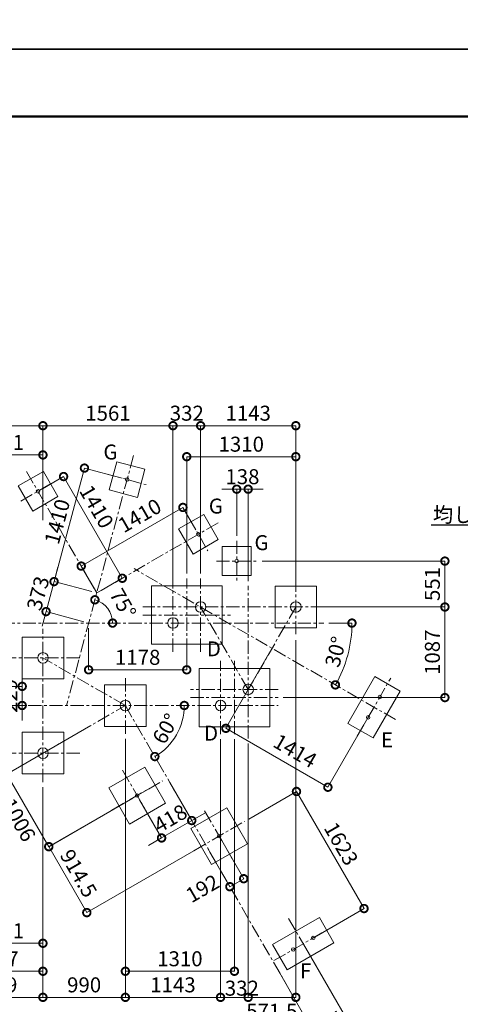
# Model space of a CAD drawing. Extents: x 108474 to 133674, y -30653 to 22807.
# Drawn here: x 118999 to 124290, y -6479 to 5339 of the extents above; entities that cross this region are included whole.
import ezdxf
from ezdxf import colors
from ezdxf.entities.mleader import LeaderData, LeaderLine
from ezdxf.math import Vec2, Vec3

# ---------------------------------------------------------------- set-up
doc = ezdxf.new("R2010")
doc.units = 0
doc.header["$MEASUREMENT"] = 0
doc.header["$PDMODE"] = 1
doc.linetypes.add('CENTER', pattern=[50.8, 31.75, -6.35, 6.35, -6.35])
doc.layers.get('0').update_dxf_attribs({"linetype": 'CONTINUOUS'})
doc.layers.get('DefPoints').update_dxf_attribs({"linetype": 'CONTINUOUS'})
for name, color, linetype, lineweight in [('FRAM3', 1, 'CONTINUOUS', 50), ('基準線', 6, 'CENTER', 18), ('外形線', 7, 'CONTINUOUS', 18), ('寸法線', 3, 'CONTINUOUS', 18), ('文字引出', 4, 'CONTINUOUS', 18), ('細線', 8, 'CONTINUOUS', 5)]:
    doc.layers.add(name, color=color, linetype=linetype, lineweight=lineweight)
doc.styles.get("Standard").update_dxf_attribs({"font": 'TXT.SHX', "bigfont": 'bigfont.shx'})
doc.dimstyles.new('60ベース', dxfattribs={"dimscale": 60, "dimtxt": 3, "dimasz": 3, "dimexe": 0, "dimexo": 1, "dimgap": 1, "dimtad": 3, "dimdec": 1, "dimdsep": 46, "dimtxsty": 'Standard', "dimblk": 'DOTSMALL', "dimcen": 0, "dimclrd": 256, "dimclre": 256, "dimclrt": 7, "dimadec": 3, "dimazin": 2, "dimtfac": 1, "dimtdec": 1, "dimtix": 1, "dimtmove": 2, "dimatfit": 2, "dimldrblk": 'OPEN', "dimfxl": 0, "dimtolj": 1, "dimlwd": -1, "dimlwe": -1, "dimarcsym": 0})

# ---------------------------------------------------------------- blocks, each defined once
blk = doc.blocks.new('_DotSmall')
at = {"layer": 'FRAM3', "color": 0, "const_width": 0.5}
blk.add_lwpolyline([(-0.0625, 0, 1), (0.0625, 0, 1)], format="xyb", close=True, dxfattribs=at)
blk = doc.blocks.new('*D244')
at = {"layer": 'DefPoints', "color": 0}
for p in [(118418, 115), (119278, -727), (118418, -1630)]:
    blk.add_point(p, dxfattribs=at)
at = {"layer": '寸法線'}
for p, q in [((118418, -1570), (118418, 115)), ((119278, 115), (118418, 115)), ((119278, -667), (119278, 115))]:
    blk.add_line(p, q, dxfattribs=at)
at = {"layer": '寸法線', "xscale": 180, "yscale": 180, "zscale": 180, "rotation": 180}
blk.add_blockref('_DotSmall', (118418, 115), dxfattribs=at)
at = {"layer": '寸法線', "xscale": 180, "yscale": 180, "zscale": 180}
blk.add_blockref('_DotSmall', (119278, 115), dxfattribs=at)
at = {"layer": '寸法線', "color": 7, "insert": (118848, 265), "char_height": 180, "attachment_point": 5}
blk.add_mtext('\\A1;861', dxfattribs=at)
blk = doc.blocks.new('_OPEN')
at = {"color": 0, "linetype": 'ByBlock'}
for p, q in [((-1, 0.167), (0, 0)), ((0, 0), (-1, -0.167)), ((0, 0), (-1, 0))]:
    blk.add_line(p, q, dxfattribs=at)
blk = doc.blocks.new('*D245')
at = {"layer": 'DefPoints', "color": 0}
for p in [(119278, 466), (119278, -727), (116992, -1730)]:
    blk.add_point(p, dxfattribs=at)
at = {"layer": '寸法線'}
for p, q in [((116992, -1670), (116992, 466)), ((116992, 466), (119278, 466)), ((119278, -667), (119278, 466))]:
    blk.add_line(p, q, dxfattribs=at)
at = {"layer": '寸法線', "xscale": 180, "yscale": 180, "zscale": 180, "rotation": 180}
blk.add_blockref('_DotSmall', (116992, 466), dxfattribs=at)
at = {"layer": '寸法線', "xscale": 180, "yscale": 180, "zscale": 180}
blk.add_blockref('_DotSmall', (119278, 466), dxfattribs=at)
at = {"layer": '寸法線', "color": 7, "insert": (118135, 616), "char_height": 180, "attachment_point": 5}
blk.add_mtext('\\A1;2286', dxfattribs=at)
blk = doc.blocks.new('*D246')
at = {"layer": 'DefPoints', "color": 0}
for p in [(120268, -3231), (119278, -3812), (120268, -6395)]:
    blk.add_point(p, dxfattribs=at)
at = {"layer": '寸法線'}
for p, q in [((120268, -3291), (120268, -6395)), ((119278, -3872), (119278, -6395)), ((119278, -6395), (120268, -6395))]:
    blk.add_line(p, q, dxfattribs=at)
at = {"layer": '寸法線', "xscale": 180, "yscale": 180, "zscale": 180, "rotation": 180}
blk.add_blockref('_DotSmall', (119278, -6395), dxfattribs=at)
at = {"layer": '寸法線', "xscale": 180, "yscale": 180, "zscale": 180}
blk.add_blockref('_DotSmall', (120268, -6395), dxfattribs=at)
at = {"layer": '寸法線', "color": 7, "insert": (119773, -6245), "char_height": 180, "attachment_point": 5}
blk.add_mtext('\\A1;990', dxfattribs=at)
blk = doc.blocks.new('*D247')
at = {"layer": 'DefPoints', "color": 0}
for p in [(120268, -3231), (121411, -3237), (121411, -6395)]:
    blk.add_point(p, dxfattribs=at)
at = {"layer": '寸法線'}
for p, q in [((120268, -3291), (120268, -6395)), ((121411, -3297), (121411, -6395)), ((120268, -6395), (121411, -6395))]:
    blk.add_line(p, q, dxfattribs=at)
at = {"layer": '寸法線', "xscale": 180, "yscale": 180, "zscale": 180, "rotation": 180}
blk.add_blockref('_DotSmall', (120268, -6395), dxfattribs=at)
at = {"layer": '寸法線', "xscale": 180, "yscale": 180, "zscale": 180}
blk.add_blockref('_DotSmall', (121411, -6395), dxfattribs=at)
at = {"layer": '寸法線', "color": 7, "insert": (120840, -6245), "char_height": 180, "attachment_point": 5}
blk.add_mtext('\\A1;1143', dxfattribs=at)
blk = doc.blocks.new('*D248')
at = {"layer": 'DefPoints', "color": 0}
for p in [(121411, -3237), (121743, -3288), (121743, -6395)]:
    blk.add_point(p, dxfattribs=at)
at = {"layer": '寸法線'}
for p, q in [((121411, -3297), (121411, -6395)), ((121743, -3348), (121743, -6395)), ((121411, -6395), (121743, -6395))]:
    blk.add_line(p, q, dxfattribs=at)
at = {"layer": '寸法線', "xscale": 180, "yscale": 180, "zscale": 180, "rotation": 180}
blk.add_blockref('_DotSmall', (121411, -6395), dxfattribs=at)
at = {"layer": '寸法線', "xscale": 180, "yscale": 180, "zscale": 180}
blk.add_blockref('_DotSmall', (121743, -6395), dxfattribs=at)
at = {"layer": '寸法線', "color": 7, "insert": (121667, -6285), "char_height": 180, "attachment_point": 5}
blk.add_mtext('\\A1;332', dxfattribs=at)
blk = doc.blocks.new('*D249')
at = {"layer": 'DefPoints', "color": 0}
for p in [(122315, -2049), (121743, -3288), (122315, -6395)]:
    blk.add_point(p, dxfattribs=at)
at = {"layer": '寸法線'}
for p, q in [((122315, -2109), (122315, -6395)), ((121743, -3348), (121743, -6395)), ((121743, -6395), (122315, -6395))]:
    blk.add_line(p, q, dxfattribs=at)
at = {"layer": '寸法線', "xscale": 180, "yscale": 180, "zscale": 180, "rotation": 180}
blk.add_blockref('_DotSmall', (121743, -6395), dxfattribs=at)
at = {"layer": '寸法線', "xscale": 180, "yscale": 180, "zscale": 180}
blk.add_blockref('_DotSmall', (122315, -6395), dxfattribs=at)
at = {"layer": '寸法線', "color": 7, "insert": (122027, -6561), "char_height": 180, "attachment_point": 5}
blk.add_mtext('\\A1;571.5', dxfattribs=at)
blk = doc.blocks.new('*D250')
at = {"layer": 'DefPoints', "color": 0}
for p in [(120840, 466), (119278, -727), (120840, -1458)]:
    blk.add_point(p, dxfattribs=at)
at = {"layer": '寸法線'}
for p, q in [((119278, -667), (119278, 466)), ((119278, 466), (120840, 466)), ((120840, -1398), (120840, 466))]:
    blk.add_line(p, q, dxfattribs=at)
at = {"layer": '寸法線', "xscale": 180, "yscale": 180, "zscale": 180, "rotation": 180}
blk.add_blockref('_DotSmall', (119278, 466), dxfattribs=at)
at = {"layer": '寸法線', "xscale": 180, "yscale": 180, "zscale": 180}
blk.add_blockref('_DotSmall', (120840, 466), dxfattribs=at)
at = {"layer": '寸法線', "color": 7, "insert": (120059, 616), "char_height": 180, "attachment_point": 5}
blk.add_mtext('\\A1;1561', dxfattribs=at)
blk = doc.blocks.new('*D251')
at = {"layer": 'DefPoints', "color": 0}
for p in [(121172, 466), (121172, -1367), (120840, -1458)]:
    blk.add_point(p, dxfattribs=at)
at = {"layer": '寸法線'}
for p, q in [((120840, 466), (120660, 466)), ((120840, -1398), (120840, 466)), ((120840, 466), (121172, 466)), ((121172, -1307), (121172, 466)), ((121172, 466), (121352, 466))]:
    blk.add_line(p, q, dxfattribs=at)
at = {"layer": '寸法線', "xscale": 180, "yscale": 180, "zscale": 180}
blk.add_blockref('_DotSmall', (120840, 466), dxfattribs=at)
at = {"layer": '寸法線', "xscale": 180, "yscale": 180, "zscale": 180, "rotation": 180}
blk.add_blockref('_DotSmall', (121172, 466), dxfattribs=at)
at = {"layer": '寸法線', "color": 7, "insert": (121006, 616), "char_height": 180, "attachment_point": 5}
blk.add_mtext('\\A1;332', dxfattribs=at)
blk = doc.blocks.new('*D252')
at = {"layer": 'DefPoints', "color": 0}
for p in [(122315, 466), (121172, -1367), (122315, -1371)]:
    blk.add_point(p, dxfattribs=at)
at = {"layer": '寸法線'}
for p, q in [((121172, -1307), (121172, 466)), ((121172, 466), (122315, 466)), ((122315, -1311), (122315, 466))]:
    blk.add_line(p, q, dxfattribs=at)
at = {"layer": '寸法線', "xscale": 180, "yscale": 180, "zscale": 180, "rotation": 180}
blk.add_blockref('_DotSmall', (121172, 466), dxfattribs=at)
at = {"layer": '寸法線', "xscale": 180, "yscale": 180, "zscale": 180}
blk.add_blockref('_DotSmall', (122315, 466), dxfattribs=at)
at = {"layer": '寸法線', "color": 7, "insert": (121743, 616), "char_height": 180, "attachment_point": 5}
blk.add_mtext('\\A1;1143', dxfattribs=at)
blk = doc.blocks.new('*D253')
at = {"layer": 'DefPoints', "color": 0}
for p in [(121850, -1159), (122565, -1710), (124105, -1710)]:
    blk.add_point(p, dxfattribs=at)
at = {"layer": '寸法線'}
for p, q in [((121910, -1159), (124105, -1159)), ((124105, -1159), (124105, -1710)), ((122625, -1710), (124105, -1710))]:
    blk.add_line(p, q, dxfattribs=at)
at = {"layer": '寸法線', "xscale": 180, "yscale": 180, "zscale": 180}
for p, rotation in [((124105, -1159), 90), ((124105, -1710), 270)]:
    blk.add_blockref('_DotSmall', p, dxfattribs=dict(at, rotation=rotation))
at = {"layer": '寸法線', "color": 7, "insert": (123955, -1434), "char_height": 180, "attachment_point": 5, "rotation": 90}
blk.add_mtext('\\A1;551', dxfattribs=at)
blk = doc.blocks.new('*D254')
at = {"layer": 'DefPoints', "color": 0}
for p in [(122565, -1710), (122104, -2797), (124105, -2797)]:
    blk.add_point(p, dxfattribs=at)
at = {"layer": '寸法線'}
for p, q in [((122625, -1710), (124105, -1710)), ((124105, -1710), (124105, -2797)), ((122164, -2797), (124105, -2797))]:
    blk.add_line(p, q, dxfattribs=at)
at = {"layer": '寸法線', "xscale": 180, "yscale": 180, "zscale": 180}
for p, rotation in [((124105, -1710), 90), ((124105, -2797), 270)]:
    blk.add_blockref('_DotSmall', p, dxfattribs=dict(at, rotation=rotation))
at = {"layer": '寸法線', "color": 7, "insert": (123955, -2253), "char_height": 180, "attachment_point": 5, "rotation": 90}
blk.add_mtext('\\A1;1087', dxfattribs=at)
blk = doc.blocks.new('*D255')
at = {"layer": 'DefPoints', "color": 0}
for p in [(120268, -3231), (121578, -3237), (121578, -6082)]:
    blk.add_point(p, dxfattribs=at)
at = {"layer": '寸法線'}
for p, q in [((120268, -3291), (120268, -6082)), ((121578, -3297), (121578, -6082)), ((120268, -6082), (121578, -6082))]:
    blk.add_line(p, q, dxfattribs=at)
at = {"layer": '寸法線', "xscale": 180, "yscale": 180, "zscale": 180, "rotation": 180}
blk.add_blockref('_DotSmall', (120268, -6082), dxfattribs=at)
at = {"layer": '寸法線', "xscale": 180, "yscale": 180, "zscale": 180}
blk.add_blockref('_DotSmall', (121578, -6082), dxfattribs=at)
at = {"layer": '寸法線', "color": 7, "insert": (120923, -5932), "char_height": 180, "attachment_point": 5}
blk.add_mtext('\\A1;1310', dxfattribs=at)
blk = doc.blocks.new('*D256')
at = {"layer": 'DefPoints', "color": 0}
for p in [(122315, 94), (121005, -1367), (122315, -1460)]:
    blk.add_point(p, dxfattribs=at)
at = {"layer": '寸法線'}
for p, q in [((121005, -1307), (121005, 94)), ((121005, 94), (122315, 94)), ((122315, -1400), (122315, 94))]:
    blk.add_line(p, q, dxfattribs=at)
at = {"layer": '寸法線', "xscale": 180, "yscale": 180, "zscale": 180, "rotation": 180}
blk.add_blockref('_DotSmall', (121005, 94), dxfattribs=at)
at = {"layer": '寸法線', "xscale": 180, "yscale": 180, "zscale": 180}
blk.add_blockref('_DotSmall', (122315, 94), dxfattribs=at)
at = {"layer": '寸法線', "color": 7, "insert": (121660, 244), "char_height": 180, "attachment_point": 5}
blk.add_mtext('\\A1;1310', dxfattribs=at)
blk = doc.blocks.new('*D257')
at = {"layer": 'DefPoints', "color": 0}
for p in [(121605, -296), (121605, -914), (121743, -1458)]:
    blk.add_point(p, dxfattribs=at)
at = {"layer": '寸法線'}
for p, q in [((121605, -296), (121425, -296)), ((121605, -854), (121605, -296)), ((121743, -296), (121605, -296)), ((121743, -1398), (121743, -296)), ((121743, -296), (121923, -296))]:
    blk.add_line(p, q, dxfattribs=at)
at = {"layer": '寸法線', "xscale": 180, "yscale": 180, "zscale": 180}
blk.add_blockref('_DotSmall', (121605, -296), dxfattribs=at)
at = {"layer": '寸法線', "xscale": 180, "yscale": 180, "zscale": 180, "rotation": 180}
blk.add_blockref('_DotSmall', (121743, -296), dxfattribs=at)
at = {"layer": '寸法線', "color": 7, "insert": (121674, -146), "char_height": 180, "attachment_point": 5}
blk.add_mtext('\\A1;138', dxfattribs=at)
blk = doc.blocks.new('*D258')
at = {"layer": 'DefPoints', "color": 0}
for p in [(118662, -2663), (118662, -2892), (119029, -2892)]:
    blk.add_point(p, dxfattribs=at)
at = {"layer": '寸法線'}
for p, q in [((119029, -2663), (119029, -2483)), ((118722, -2663), (119029, -2663)), ((119029, -2663), (119029, -2892)), ((118722, -2892), (119029, -2892)), ((119029, -2892), (119029, -3072))]:
    blk.add_line(p, q, dxfattribs=at)
at = {"layer": '寸法線', "xscale": 180, "yscale": 180, "zscale": 180}
for p, rotation in [((119029, -2663), 270), ((119029, -2892), 90)]:
    blk.add_blockref('_DotSmall', p, dxfattribs=dict(at, rotation=rotation))
at = {"layer": '寸法線', "color": 7, "insert": (118879, -2778), "char_height": 180, "attachment_point": 5, "rotation": 90}
blk.add_mtext('\\A1;229', dxfattribs=at)
blk = doc.blocks.new('*D259')
at = {"layer": 'DefPoints', "color": 0}
for p in [(112335, -1433), (112075, -1878), (113260, -2892), (122104, -2892), (115294, -3141)]:
    blk.add_point(p, dxfattribs=at)
at = {"layer": '寸法線'}
for p, q in [((112283, -1403), (112294, -1409)), ((113200, -2892), (111896, -2892))]:
    blk.add_line(p, q, dxfattribs=at)
blk.add_arc((114863, -2892), 2966, 150, 180, dxfattribs=at)
at = {"layer": '寸法線', "xscale": 180, "yscale": 180, "zscale": 180}
for p, rotation in [((112294, -1409), 60.0000000000137), ((111896, -2892), 270)]:
    blk.add_blockref('_DotSmall', p, dxfattribs=dict(at, rotation=rotation))
at = {"layer": '寸法線', "color": 7, "insert": (111853, -2086), "char_height": 180, "attachment_point": 5, "rotation": 75}
blk.add_mtext('\\A1;30°', dxfattribs=at)
blk = doc.blocks.new('*D264')
at = {"layer": 'DefPoints', "color": 0}
for p in [(113260, -2892), (114863, -2892), (122104, -2892), (111942, -3408), (112704, -4139)]:
    blk.add_point(p, dxfattribs=at)
at = {"layer": '寸法線'}
for p, q in [((113200, -2892), (111896, -2892)), ((112652, -4169), (112294, -4376))]:
    blk.add_line(p, q, dxfattribs=at)
blk.add_arc((114863, -2892), 2966, 180, 210.0002, dxfattribs=at)
at = {"layer": '寸法線', "xscale": 180, "yscale": 180, "zscale": 180}
for p, rotation in [((111896, -2892), 90), ((112294, -4376), 300.000239272067)]:
    blk.add_blockref('_DotSmall', p, dxfattribs=dict(at, rotation=rotation))
at = {"layer": '寸法線', "color": 7, "insert": (112142, -3621), "char_height": 180, "attachment_point": 5, "rotation": 285.0001}
blk.add_mtext('\\A1;30°', dxfattribs=at)
blk = doc.blocks.new('*D283')
at = {"layer": 'DefPoints', "color": 0}
for p in [(119278, -3812), (118151, -4127), (119278, -6082)]:
    blk.add_point(p, dxfattribs=at)
at = {"layer": '寸法線'}
for p, q in [((119278, -3872), (119278, -6082)), ((118151, -4187), (118151, -6082)), ((118151, -6082), (119278, -6082))]:
    blk.add_line(p, q, dxfattribs=at)
at = {"layer": '寸法線', "xscale": 180, "yscale": 180, "zscale": 180, "rotation": 180}
blk.add_blockref('_DotSmall', (118151, -6082), dxfattribs=at)
at = {"layer": '寸法線', "xscale": 180, "yscale": 180, "zscale": 180}
blk.add_blockref('_DotSmall', (119278, -6082), dxfattribs=at)
at = {"layer": '寸法線', "color": 7, "insert": (118715, -5932), "char_height": 180, "attachment_point": 5}
blk.add_mtext('\\A1;1127', dxfattribs=at)
blk = doc.blocks.new('*D284')
at = {"layer": 'DefPoints', "color": 0}
for p in [(119278, -3812), (118119, -4935), (119278, -6395)]:
    blk.add_point(p, dxfattribs=at)
at = {"layer": '寸法線'}
for p, q in [((119278, -3872), (119278, -6395)), ((118119, -4995), (118119, -6395)), ((118119, -6395), (119278, -6395))]:
    blk.add_line(p, q, dxfattribs=at)
at = {"layer": '寸法線', "xscale": 180, "yscale": 180, "zscale": 180, "rotation": 180}
blk.add_blockref('_DotSmall', (118119, -6395), dxfattribs=at)
at = {"layer": '寸法線', "xscale": 180, "yscale": 180, "zscale": 180}
blk.add_blockref('_DotSmall', (119278, -6395), dxfattribs=at)
at = {"layer": '寸法線', "color": 7, "insert": (118699, -6245), "char_height": 180, "attachment_point": 5}
blk.add_mtext('\\A1;1159', dxfattribs=at)
blk = doc.blocks.new('*D288')
at = {"layer": 'DefPoints', "color": 0}
for p in [(118418, -2907), (119278, -3812), (119278, -5746)]:
    blk.add_point(p, dxfattribs=at)
at = {"layer": '寸法線'}
for p, q in [((118418, -2967), (118418, -5746)), ((119278, -3872), (119278, -5746)), ((118418, -5746), (119278, -5746))]:
    blk.add_line(p, q, dxfattribs=at)
at = {"layer": '寸法線', "xscale": 180, "yscale": 180, "zscale": 180, "rotation": 180}
blk.add_blockref('_DotSmall', (118418, -5746), dxfattribs=at)
at = {"layer": '寸法線', "xscale": 180, "yscale": 180, "zscale": 180}
blk.add_blockref('_DotSmall', (119278, -5746), dxfattribs=at)
at = {"layer": '寸法線', "color": 7, "insert": (118848, -5596), "char_height": 180, "attachment_point": 5}
blk.add_mtext('\\A1;861', dxfattribs=at)
blk = doc.blocks.new('*D289')
at = {"layer": 'DefPoints', "color": 0}
for p in [(119906, -3102), (118844, -3716), (120409, -3973)]:
    blk.add_point(p, dxfattribs=at)
at = {"layer": '寸法線'}
for p, q in [((119854, -3132), (118844, -3716)), ((119348, -4587), (118844, -3716)), ((120357, -4003), (119348, -4587))]:
    blk.add_line(p, q, dxfattribs=at)
at = {"layer": '寸法線', "xscale": 180, "yscale": 180, "zscale": 180}
for p, rotation in [((118844, -3716), 120.0378236235151), ((119348, -4587), 300.0378236235151)]:
    blk.add_blockref('_DotSmall', p, dxfattribs=dict(at, rotation=rotation))
at = {"layer": '寸法線', "color": 7, "insert": (118987, -4266), "char_height": 180, "attachment_point": 5, "rotation": 300.0378}
blk.add_mtext('\\A1;1006', dxfattribs=at)
blk = doc.blocks.new('*D290')
at = {"layer": 'DefPoints', "color": 0}
for p in [(120771, -3764), (120409, -3973), (121065, -4273)]:
    blk.add_point(p, dxfattribs=at)
at = {"layer": '寸法線'}
for p, q in [((120801, -3816), (121065, -4273)), ((120439, -4025), (120703, -4482)), ((121065, -4273), (121221, -4183)), ((120703, -4482), (121065, -4273)), ((120703, -4482), (120547, -4572))]:
    blk.add_line(p, q, dxfattribs=at)
at = {"layer": '寸法線', "xscale": 180, "yscale": 180, "zscale": 180}
for p, rotation in [((121065, -4273), 210.0000000000193), ((120703, -4482), 30.00000000001932)]:
    blk.add_blockref('_DotSmall', p, dxfattribs=dict(at, rotation=rotation))
at = {"layer": '寸法線', "color": 7, "insert": (120809, -4247), "char_height": 180, "attachment_point": 5, "rotation": 30}
blk.add_mtext('\\A1;418', dxfattribs=at)
blk = doc.blocks.new('*D291')
at = {"layer": 'DefPoints', "color": 0}
for p in [(121395, -4460), (121228, -4556), (121523, -5067)]:
    blk.add_point(p, dxfattribs=at)
at = {"layer": '寸法線'}
for p, q in [((121258, -4608), (121523, -5067)), ((121425, -4512), (121689, -4971)), ((121689, -4971), (121523, -5067))]:
    blk.add_line(p, q, dxfattribs=at)
at = {"layer": '寸法線', "xscale": 180, "yscale": 180, "zscale": 180}
for p, rotation in [((121689, -4971), 30.00000000001908), ((121523, -5067), 210.0000000000191)]:
    blk.add_blockref('_DotSmall', p, dxfattribs=dict(at, rotation=rotation))
at = {"layer": '寸法線', "color": 7, "insert": (121194, -5088), "char_height": 180, "attachment_point": 5, "rotation": 30}
blk.add_mtext('\\A1;192', dxfattribs=at)
blk = doc.blocks.new('*D292')
at = {"layer": 'DefPoints', "color": 0}
for p in [(113260, -2892), (120268, -2893), (122104, -2892), (120810, -3347), (121348, -4763)]:
    blk.add_point(p, dxfattribs=at)
at = {"layer": '寸法線'}
blk.add_arc((120268, -2892), 708, 300, 0, dxfattribs=at)
at = {"layer": '寸法線', "xscale": 180, "yscale": 180, "zscale": 180}
for p, rotation in [((120976, -2892), 90), ((120622, -3505), 210.0000000000185)]:
    blk.add_blockref('_DotSmall', p, dxfattribs=dict(at, rotation=rotation))
at = {"layer": '寸法線', "color": 7, "insert": (120751, -3171), "char_height": 180, "attachment_point": 5, "rotation": 60}
blk.add_mtext('\\A1;60°', dxfattribs=at)
blk = doc.blocks.new('*D293')
at = {"layer": 'DefPoints', "color": 0}
for p in [(122404, -5751), (122040, -5961), (122607, -6944)]:
    blk.add_point(p, dxfattribs=at)
at = {"layer": '寸法線'}
for p, q in [((122434, -5803), (122971, -6734)), ((122070, -6013), (122607, -6944)), ((122971, -6734), (122607, -6944)), ((122971, -6734), (123127, -6644)), ((122607, -6944), (122451, -7034))]:
    blk.add_line(p, q, dxfattribs=at)
at = {"layer": '寸法線', "xscale": 180, "yscale": 180, "zscale": 180}
for p, rotation in [((122971, -6734), 210.0000000000178), ((122607, -6944), 30.00000000001783)]:
    blk.add_blockref('_DotSmall', p, dxfattribs=dict(at, rotation=rotation))
at = {"layer": '寸法線', "color": 7, "insert": (122714, -6709), "char_height": 180, "attachment_point": 5, "rotation": 30}
blk.add_mtext('\\A1;421', dxfattribs=at)
blk = doc.blocks.new('*D294')
at = {"layer": 'DefPoints', "color": 0}
for p in [(122029, -2206), (123254, -2913), (122700, -3873)]:
    blk.add_point(p, dxfattribs=at)
at = {"layer": '寸法線'}
for p, q in [((121999, -2258), (121475, -3166)), ((123224, -2965), (122700, -3873)), ((121475, -3166), (122700, -3873))]:
    blk.add_line(p, q, dxfattribs=at)
at = {"layer": '寸法線', "xscale": 180, "yscale": 180, "zscale": 180}
for p, rotation in [((121475, -3166), 149.9999999999828), ((122700, -3873), 329.9999999999828)]:
    blk.add_blockref('_DotSmall', p, dxfattribs=dict(at, rotation=rotation))
at = {"layer": '寸法線', "color": 7, "insert": (122307, -3437), "char_height": 180, "attachment_point": 5, "rotation": 330}
blk.add_mtext('\\A1;1414', dxfattribs=at)
blk = doc.blocks.new('*D295')
at = {"layer": 'DefPoints', "color": 0}
for p in [(120372, -1249), (113955, -1903), (122651, -1903), (122900, -2410), (123512, -3061)]:
    blk.add_point(p, dxfattribs=at)
at = {"layer": '寸法線'}
blk.add_line((122711, -1903), (122989, -1903), dxfattribs=at)
blk.add_arc((121504, -1903), 1485, 330, 0, dxfattribs=at)
at = {"layer": '寸法線', "xscale": 180, "yscale": 180, "zscale": 180}
for p, rotation in [((122989, -1903), 90), ((122790, -2645), 239.999999999983)]:
    blk.add_blockref('_DotSmall', p, dxfattribs=dict(at, rotation=rotation))
at = {"layer": '寸法線', "color": 7, "insert": (122794, -2248), "char_height": 180, "attachment_point": 5, "rotation": 75}
blk.add_mtext('\\A1;30°', dxfattribs=at)
blk = doc.blocks.new('*D296')
at = {"layer": 'DefPoints', "color": 0}
for p in [(119412, -1405), (119924, -1542), (119827, -1903)]:
    blk.add_point(p, dxfattribs=at)
at = {"layer": '寸法線'}
for p, q in [((119412, -1405), (119459, -1231)), ((119316, -1765), (119412, -1405)), ((119866, -1526), (119412, -1405)), ((119316, -1765), (119269, -1939)), ((119769, -1887), (119316, -1765))]:
    blk.add_line(p, q, dxfattribs=at)
at = {"layer": '寸法線', "xscale": 180, "yscale": 180, "zscale": 180}
for p, rotation in [((119412, -1405), 254.99999999994), ((119316, -1765), 74.99999999993994)]:
    blk.add_blockref('_DotSmall', p, dxfattribs=dict(at, rotation=rotation))
at = {"layer": '寸法線', "color": 7, "insert": (119219, -1546), "char_height": 180, "attachment_point": 5, "rotation": 75}
blk.add_mtext('\\A1;373', dxfattribs=at)
blk = doc.blocks.new('*D297')
at = {"layer": 'DefPoints', "color": 0}
for p in [(120366, 108), (120012, -1682), (113955, -1903), (122651, -1903), (119562, -2892)]:
    blk.add_point(p, dxfattribs=at)
at = {"layer": '寸法線'}
blk.add_arc((119827, -1903), 288, 0, 75, dxfattribs=at)
at = {"layer": '寸法線', "xscale": 180, "yscale": 180, "zscale": 180}
for p, rotation in [((119902, -1624), 164.9999999999394), ((120115, -1903), 270.0000000000001)]:
    blk.add_blockref('_DotSmall', p, dxfattribs=dict(at, rotation=rotation))
at = {"layer": '寸法線', "color": 7, "insert": (120239, -1668), "char_height": 180, "attachment_point": 5, "rotation": 299.6638}
blk.add_mtext('\\A1;75°', dxfattribs=at)
blk = doc.blocks.new('*D298')
at = {"layer": 'DefPoints', "color": 0}
for p in [(119827, -1903), (121005, -2158), (121005, -2464)]:
    blk.add_point(p, dxfattribs=at)
at = {"layer": '寸法線'}
for p, q in [((119827, -1963), (119827, -2464)), ((121005, -2218), (121005, -2464)), ((119827, -2464), (121005, -2464))]:
    blk.add_line(p, q, dxfattribs=at)
at = {"layer": '寸法線', "xscale": 180, "yscale": 180, "zscale": 180, "rotation": 180}
blk.add_blockref('_DotSmall', (119827, -2464), dxfattribs=at)
at = {"layer": '寸法線', "xscale": 180, "yscale": 180, "zscale": 180}
blk.add_blockref('_DotSmall', (121005, -2464), dxfattribs=at)
at = {"layer": '寸法線', "color": 7, "insert": (120416, -2314), "char_height": 180, "attachment_point": 5}
blk.add_mtext('\\A1;1178', dxfattribs=at)
blk = doc.blocks.new('*D299')
at = {"layer": 'DefPoints', "color": 0}
for p in [(119526, -144), (119219, -321), (119924, -1542)]:
    blk.add_point(p, dxfattribs=at)
at = {"layer": '寸法線'}
for p, q in [((119271, -291), (119526, -144)), ((120231, -1365), (119526, -144)), ((119976, -1512), (120231, -1365))]:
    blk.add_line(p, q, dxfattribs=at)
at = {"layer": '寸法線', "xscale": 180, "yscale": 180, "zscale": 180}
for p, rotation in [((119526, -144), 119.999999999927), ((120231, -1365), 299.999999999927)]:
    blk.add_blockref('_DotSmall', p, dxfattribs=dict(at, rotation=rotation))
at = {"layer": '寸法線', "color": 7, "insert": (119922, -506), "char_height": 180, "attachment_point": 5, "rotation": 300}
blk.add_mtext('\\A1;1410', dxfattribs=at)
blk = doc.blocks.new('*D300')
at = {"layer": 'DefPoints', "color": 0}
for p in [(120959, -515), (121145, -837), (119924, -1542)]:
    blk.add_point(p, dxfattribs=at)
at = {"layer": '寸法線'}
for p, q in [((119738, -1219), (120959, -515)), ((121115, -785), (120959, -515)), ((119894, -1490), (119738, -1219))]:
    blk.add_line(p, q, dxfattribs=at)
at = {"layer": '寸法線', "xscale": 180, "yscale": 180, "zscale": 180}
for p, rotation in [((120959, -515), 30.00000000000443), ((119738, -1219), 210.0000000000044)]:
    blk.add_blockref('_DotSmall', p, dxfattribs=dict(at, rotation=rotation))
at = {"layer": '寸法線', "color": 7, "insert": (120440, -613), "char_height": 180, "attachment_point": 5, "rotation": 30}
blk.add_mtext('\\A1;1410', dxfattribs=at)
blk = doc.blocks.new('*D301')
at = {"layer": 'DefPoints', "color": 0}
for p in [(119777, -43), (120289, -180), (119924, -1542)]:
    blk.add_point(p, dxfattribs=at)
at = {"layer": '寸法線'}
for p, q in [((119412, -1405), (119777, -43)), ((120231, -165), (119777, -43)), ((119866, -1526), (119412, -1405))]:
    blk.add_line(p, q, dxfattribs=at)
at = {"layer": '寸法線', "xscale": 180, "yscale": 180, "zscale": 180}
for p, rotation in [((119777, -43), 74.99999999993673), ((119412, -1405), 254.9999999999367)]:
    blk.add_blockref('_DotSmall', p, dxfattribs=dict(at, rotation=rotation))
at = {"layer": '寸法線', "color": 7, "insert": (119450, -685), "char_height": 180, "attachment_point": 5, "rotation": 75}
blk.add_mtext('\\A1;1410', dxfattribs=at)
blk = doc.blocks.new('*D302')
at = {"layer": 'DefPoints', "color": 0}
for p in [(120713, -3798), (121170, -4590), (119805, -5378)]:
    blk.add_point(p, dxfattribs=at)
at = {"layer": '寸法線'}
for p, q in [((120661, -3828), (119348, -4586)), ((119348, -4586), (119805, -5378)), ((121118, -4620), (119805, -5378))]:
    blk.add_line(p, q, dxfattribs=at)
at = {"layer": '寸法線', "xscale": 180, "yscale": 180, "zscale": 180}
for p, rotation in [((119348, -4586), 120.0000000000183), ((119805, -5378), 300.0000000000182)]:
    blk.add_blockref('_DotSmall', p, dxfattribs=dict(at, rotation=rotation))
at = {"layer": '寸法線', "color": 7, "insert": (119706, -4907), "char_height": 180, "attachment_point": 5, "rotation": 300}
blk.add_mtext('\\A1;914.5', dxfattribs=at)
blk = doc.blocks.new('*D303')
at = {"layer": 'DefPoints', "color": 0}
for p in [(121698, -4285), (123134, -5329), (122510, -5690)]:
    blk.add_point(p, dxfattribs=at)
at = {"layer": '寸法線'}
for p, q in [((121750, -4255), (122323, -3924)), ((122323, -3924), (123134, -5329)), ((122562, -5660), (123134, -5329))]:
    blk.add_line(p, q, dxfattribs=at)
at = {"layer": '寸法線', "xscale": 180, "yscale": 180, "zscale": 180}
for p, rotation in [((122323, -3924), 119.9999999999672), ((123134, -5329), 299.9999999999672)]:
    blk.add_blockref('_DotSmall', p, dxfattribs=dict(at, rotation=rotation))
at = {"layer": '寸法線', "color": 7, "insert": (122859, -4552), "char_height": 180, "attachment_point": 5, "rotation": 300}
blk.add_mtext('\\A1;1623', dxfattribs=at)

msp = doc.modelspace()

# ---------------------------------------------------------------- linework, layer by layer
at = {"layer": 'DefPoints'}
for points in [[(108474, 22806.5), (133674, 22806.5), (133674, 4986.5), (108474, 4986.5)], [(108474, 4986.5), (133674, 4986.5), (133674, -12833.5), (108474, -12833.5)]]:
    msp.add_lwpolyline(points, close=True, dxfattribs=at)
at = {"layer": 'FRAM3', "color": 1, "linetype": 'Continuous'}
msp.add_lwpolyline([(110214, -12023.5), (110214, 4176.5), (132864, 4176.5), (132864, -12023.5)], close=True, dxfattribs=at)
at = {"layer": '基準線', "ltscale": 5}
for p, q in [((120366.045, 108.204), (119562.033, -2892.41)), ((119923.912, -1541.858), (119069.777, -62.453)), ((119012.747, -440.138), (119425.377, -201.906)), ((120061.023, -119.168), (120516.515, -241.217)), ((119923.912, -1541.858), (121403.317, -687.723)), ((121029.673, -637.692), (121259.823, -1036.323)), ((121605.498, -914.366), (121605.498, -1403.095)), ((121361.133, -1158.73), (121849.862, -1158.73)), ((123511.722, -3061.484), (120372.197, -1248.879)), ((120839.771, -2248.339), (120839.771, -1366.9)), ((121005.284, -2248.339), (121005.284, -1366.9)), ((121171.988, -2248.339), (121171.988, -1366.9)), ((122314.988, -1370.863), (122314.988, -2048.662)), ((121743.488, -3287.782), (121743.488, -1457.782)), ((122653.888, -1709.762), (120478.229, -1709.762)), ((121743.488, -2700.506), (121171.988, -1710.639)), ((122314.988, -1710.639), (121743.488, -2700.506)), ((120478.229, -1807.62), (121532.339, -1807.62)), ((113955.403, -1902.51), (122651.403, -1902.51)), ((119278.403, -3811.913), (119278.403, -1971.169)), ((119719.403, -2320.91), (116604.403, -2320.91)), ((120268.271, -2892.41), (119278.403, -2321.782)), ((121411.271, -3237.363), (121411.271, -2355.924)), ((121578.271, -3237.363), (121578.271, -2355.924)), ((120268.271, -3230.694), (120268.271, -2555.813)), ((123052.401, -3261.52), (123455.297, -2563.683)), ((122103.839, -2699.662), (121049.729, -2699.662)), ((121049.729, -2796.644), (122103.839, -2796.644)), ((113259.883, -2892.41), (122103.839, -2892.41)), ((119278.403, -3464.782), (120268.271, -2892.41)), ((120268.27, -2893.282), (122282.564, -6382.14)), ((119719.403, -3463.91), (116604.403, -3463.91)), ((120233.999, -3669.314), (120584.754, -4276.84)), ((120105.614, -4148.455), (120713.139, -3797.7)), ((121219.145, -4156.569), (121569.9, -4764.095)), ((121090.76, -4635.71), (121698.285, -4284.955)), ((122051.854, -5954.483), (122756.073, -5547.902)), ((122228.586, -5447.43), (122579.341, -6054.956))]:
    msp.add_line(p, q, dxfattribs=at)
at = {"layer": '外形線'}
for centre, radius in [((120288.769, -180.192), 21.08), ((119219.062, -321.022), 21.08), ((121144.748, -837.008), 21.08), ((121605.498, -1158.73), 21.08), ((121171.988, -1709.762), 63.5), ((122314.988, -1709.762), 63.5), ((120839.77, -1902.51), 63.5), ((119278.403, -2320.913), 63.5), ((121743.488, -2699.662), 63.5), ((120268.27, -2893.282), 63.5), ((121411.27, -2892.41), 63.5), ((123324.493, -2790.243), 21.082), ((123183.205, -3034.96), 21.082), ((119278.403, -3463.913), 63.5), ((120409.376, -3973.077), 20.638), ((121394.523, -4460.332), 20.638), ((122524.947, -5681.343), 20.637), ((122282.98, -5821.043), 20.638)]:
    msp.add_circle(centre, radius, dxfattribs=at)
at = {"layer": '細線'}
for points in [[(120074.439, -303.936), (120412.513, -394.523), (120503.1, -56.449), (120165.026, 34.138)], [(119155.008, -560.076), (119458.117, -385.076), (119283.117, -81.967), (118980.008, -256.967)], [(120905.694, -772.953), (121080.694, -1076.062), (121383.803, -901.062), (121208.803, -597.953)], [(121430.498, -1333.73), (121780.498, -1333.73), (121780.498, -983.73), (121430.498, -983.73)], [(120580.284, -1457.62), (121430.284, -1457.62), (121430.284, -2157.62), (120580.284, -2157.62)], [(122064.988, -1959.762), (122564.988, -1959.762), (122564.988, -1459.762), (122064.988, -1459.762)], [(119028.403, -2570.913), (119528.403, -2570.913), (119528.403, -2070.913), (119028.403, -2070.913)], [(121153.271, -2446.644), (122003.271, -2446.644), (122003.271, -3146.644), (121153.271, -3146.644)], [(123242.903, -3281.56), (123567.903, -2718.643), (123264.795, -2543.643), (122939.795, -3106.56)], [(120018.27, -3143.282), (120518.27, -3143.282), (120518.27, -2643.282), (120018.27, -2643.282)], [(119028.403, -3713.913), (119528.403, -3713.913), (119528.403, -3213.913), (119028.403, -3213.913)], [(120317.87, -4314.584), (120750.883, -4064.584), (120500.883, -3631.571), (120067.87, -3881.571)], [(121303.016, -4801.839), (121736.029, -4551.839), (121486.029, -4118.826), (121053.016, -4368.826)], [(122210.005, -6065.247), (122772.922, -5740.247), (122597.922, -5437.138), (122035.005, -5762.138)]]:
    msp.add_lwpolyline(points, close=True, dxfattribs=at)

# ---------------------------------------------------------------- texts
at = {"layer": '文字引出', "char_height": 180, "attachment_point": 7}
for s, insert in [('G', (120004, 4)), ('G', (121270, -645)), ('G', (121818, -1084)), ('D', (121246, -2358)), ('D', (121213, -3371)), ('E', (123338, -3451)), ('F', (122365, -6223))]:
    msp.add_mtext(s, dxfattribs=dict(at, insert=insert))

# ---------------------------------------------------------------- dimensions: what is measured, and where the dimension line sits
at = {"layer": '寸法線'}
for base, p1, p2, picture, middle in [((119278.403, 466.218), (116992.404, -1729.913), (119278.403, -727.476), '*D245', (118135.404, 616.218)), ((122314.988, 466.218), (121171.988, -1366.9), (122314.988, -1370.863), '*D252', (121743.488, 616.218)), ((121605.498, -295.782), (121743.488, -1457.782), (121605.498, -914.366), '*D257', (121674.493, -145.782)), ((121005.284, -2463.782), (119827.276, -1902.51), (121005.284, -2157.62), '*D298', (120416.28, -2313.782)), ((121411.271, -6394.782), (120268.271, -3230.694), (121411.271, -3237.363), '*D247', (120839.771, -6244.782))]:
    dim = msp.add_linear_dim(base=base, p1=p1, p2=p2, dimstyle='60ベース', dxfattribs=at)
    dim.commit()
    dim.dimension.update_dxf_attribs({"geometry": picture, "text_midpoint": middle})
for base, p1, p2, picture, middle in [((120839.771, 466.218), (119278.403, -727.476), (120839.771, -1457.62), '*D250', (120059.087, 616.218)), ((121171.988, 466.218), (120839.771, -1457.62), (121171.988, -1366.9), '*D251', (121005.879, 616.218)), ((118417.739, 115.218), (119278.403, -727.476), (118417.739, -1630.169), '*D244', (118848.071, 265.218)), ((122314.988, 94.218), (121005.284, -1366.9), (122314.988, -1459.762), '*D256', (121660.136, 244.218)), ((119278.403, -5745.782), (118417.739, -2907.471), (119278.403, -3811.913), '*D288', (118848.071, -5595.782)), ((120268.271, -6394.782), (119278.403, -3811.913), (120268.271, -3230.694), '*D246', (119773.337, -6244.782)), ((119278.403, -6394.782), (118119.331, -4934.826), (119278.403, -3811.913), '*D284', (118698.867, -6244.782)), ((119278.403, -6081.782), (118151.039, -4126.675), (119278.403, -3811.913), '*D283', (118714.721, -5931.782))]:
    dim = msp.add_linear_dim(base=base, p1=p1, p2=p2, dimstyle='60ベース', override={"dimdec": 0}, dxfattribs=at)
    dim.commit()
    dim.dimension.update_dxf_attribs({"geometry": picture, "text_midpoint": middle})
dim = msp.add_angular_dim_2l(base=(120012.399, -1681.889), line1=((113955.403, -1902.51), (122651.403, -1902.51)), line2=((120366.045, 108.204), (119562.033, -2892.41)), dimstyle='60ベース', dxfattribs=at)
dim.commit()
dim.dimension.update_dxf_attribs({"geometry": '*D297', "text_midpoint": (120239.403, -1667.782), "dimtype": 162})
for p1, p2, distance, picture, middle in [((119923.912, -1541.858), (120288.769, -180.192), 529.622, '*D301', (119449.876, -685.126)), ((119827.276, -1902.51), (119923.912, -1541.858), 529.622, '*D296', (119219.129, -1546.285)), ((120409.376, -3973.077), (120771.112, -3764.229), -587.194, '*D290', (120808.841, -4247.274)), ((121698.285, -4284.955), (122509.605, -5690.201), 721.459, '*D303', (122858.65, -4551.848)), ((122403.963, -5751.193), (122039.705, -5961.497), 1134.917, '*D293', (122714.293, -6709.308))]:
    dim = msp.add_aligned_dim(p1=p1, p2=p2, distance=distance, dimstyle='60ベース', override={"dimdec": 0}, dxfattribs=at)
    dim.commit()
    dim.dimension.update_dxf_attribs({"geometry": picture, "text_midpoint": middle})
for base, p1, p2, angle, picture, middle in [((119526.081, -143.764), (119923.912, -1541.858), (119219.062, -321.022), 120, '*D299', (119922.403, -505.782)), ((120958.594, -514.58), (119923.912, -1541.858), (121144.748, -837.008), 30, '*D300', (120440.403, -612.782)), ((122699.529, -3872.712), (122029.238, -2205.572), (123253.849, -2912.602), 330, '*D294', (122307.403, -3436.782)), ((118844.307, -3715.79), (120409.376, -3973.077), (119905.721, -3102.048), 120.0378236, '*D289', (118987.403, -4265.782)), ((121523.017, -5066.566), (121394.523, -4460.332), (121228.386, -4556.251), 210, '*D291', (121194.403, -5087.782))]:
    dim = msp.add_linear_dim(base=base, p1=p1, p2=p2, angle=angle, dimstyle='60ベース', override={"dimdec": 0}, dxfattribs=at)
    dim.commit()
    dim.dimension.update_dxf_attribs({"geometry": picture, "text_midpoint": middle, "dimtype": 161})
dim = msp.add_linear_dim(base=(124105.403, -1709.762), p1=(121849.862, -1158.73), p2=(122564.988, -1709.762), angle=90, dimstyle='60ベース', dxfattribs=at)
dim.commit()
dim.dimension.update_dxf_attribs({"geometry": '*D253', "text_midpoint": (123955.403, -1434.246)})
for base, line1, line2, picture, middle in [((122899.888, -2410.456), ((123511.722, -3061.484), (120372.197, -1248.879)), ((113955.403, -1902.51), (122651.403, -1902.51)), '*D295', (122793.959, -2248.068)), ((112075.349, -1877.865), ((112335.248, -1433.134), (115293.707, -3141.201)), ((113259.883, -2892.41), (122103.839, -2892.41)), '*D259', (111852.643, -2085.844)), ((111941.523, -3407.513), ((114862.789, -2892.411), (112703.673, -4138.989)), ((113259.883, -2892.41), (122103.839, -2892.41)), '*D264', (112142.423, -3621.337)), ((120810.043, -3347.434), ((120268.27, -2893.282), (121347.703, -4762.913)), ((113259.883, -2892.41), (122103.839, -2892.41)), '*D292', (120750.915, -3171.356))]:
    dim = msp.add_angular_dim_2l(base=base, line1=line1, line2=line2, dimstyle='60ベース', dxfattribs=at)
    dim.commit()
    dim.dimension.update_dxf_attribs({"geometry": picture, "text_midpoint": middle})
for base, p1, p2, picture, middle in [((124105.403, -2796.644), (122564.988, -1709.762), (122103.839, -2796.644), '*D254', (123955.403, -2253.203)), ((119029.403, -2892.41), (118662.104, -2663.107), (118662.104, -2892.41), '*D258', (118879.403, -2777.758))]:
    dim = msp.add_linear_dim(base=base, p1=p1, p2=p2, angle=90, dimstyle='60ベース', override={"dimdec": 0}, dxfattribs=at)
    dim.commit()
    dim.dimension.update_dxf_attribs({"geometry": picture, "text_midpoint": middle})
dim = msp.add_linear_dim(base=(122314.988, -6394.782), p1=(121743.488, -3287.782), p2=(122314.988, -2048.662), dimstyle='60ベース', dxfattribs=at)
dim.commit()
dim.dimension.update_dxf_attribs({"geometry": '*D249', "text_midpoint": (122027.403, -6560.782), "dimtype": 160})
dim = msp.add_linear_dim(base=(121578.271, -6081.782), p1=(120268.271, -3230.694), p2=(121578.271, -3237.363), text='1310', dimstyle='60ベース', override={"dimdec": 0}, dxfattribs=at)
dim.commit()
dim.dimension.update_dxf_attribs({"geometry": '*D255', "text_midpoint": (120923.271, -5931.782)})
dim = msp.add_linear_dim(base=(121743.488, -6394.782), p1=(121411.271, -3237.363), p2=(121743.488, -3287.782), dimstyle='60ベース', override={"dimdec": 0}, dxfattribs=at)
dim.commit()
dim.dimension.update_dxf_attribs({"geometry": '*D248', "text_midpoint": (121667.403, -6284.782), "dimtype": 160})
dim = msp.add_aligned_dim(p1=(120713.139, -3797.7), p2=(121170.414, -4589.722), distance=-1576.838, dimstyle='60ベース', dxfattribs=at)
dim.commit()
dim.dimension.update_dxf_attribs({"geometry": '*D302', "text_midpoint": (119706.099, -4907.129)})

# ---------------------------------------------------------------- leaders
at = {"layer": '文字引出'}
ml = msp.add_multileader_mtext('Standard', dxfattribs=at)
ml.set_content('{\\C7;均しコンクリート}', color=256)
ml.set_leader_properties()
ml.set_arrow_properties(name='OPEN')
ml.build(insert=Vec2(0, 0))
ml.multileader.update_dxf_attribs({"text_left_attachment_type": 6, "text_right_attachment_type": 6, "dogleg_length": 0.36, "arrow_head_size": 180})
ctx = ml.context
ctx.base_point, ctx.char_height, ctx.arrow_head_size, ctx.landing_gap_size, ctx.plane_origin = Vec3(124275.186, -728.374), 180, 180, 5.4, Vec3(123548.304, -2081.245)
ctx.left_attachment, ctx.right_attachment, ctx.text_align_type = 6, 6, 2
notes = []
notes.append((ctx, [(1, (1, 1, 0), (125930.346, -728.374), (-1, 0), 0.36, [(0, [(126482.01, -369.543)], 0, [])])]))
ctx.mtext.insert, ctx.mtext.alignment, ctx.mtext.flow_direction = Vec3(125924.586, -512.374), 3, 5
for ctx, leaders in notes:
    for number, flags, end, landing, length, lines in leaders:
        leader = LeaderData()
        leader.index, (leader.has_last_leader_line, leader.has_dogleg_vector, leader.attachment_direction) = number, flags
        leader.last_leader_point, leader.dogleg_vector, leader.dogleg_length = Vec3(end), Vec3(landing), length
        for number, points, colour, breaks in lines:
            line = LeaderLine()
            line.index, line.vertices, line.color, line.breaks = number, Vec3.list(points), colors.encode_raw_color(colour), breaks
            leader.lines.append(line)
        ctx.leaders.append(leader)

doc.saveas('drawing.dxf')
